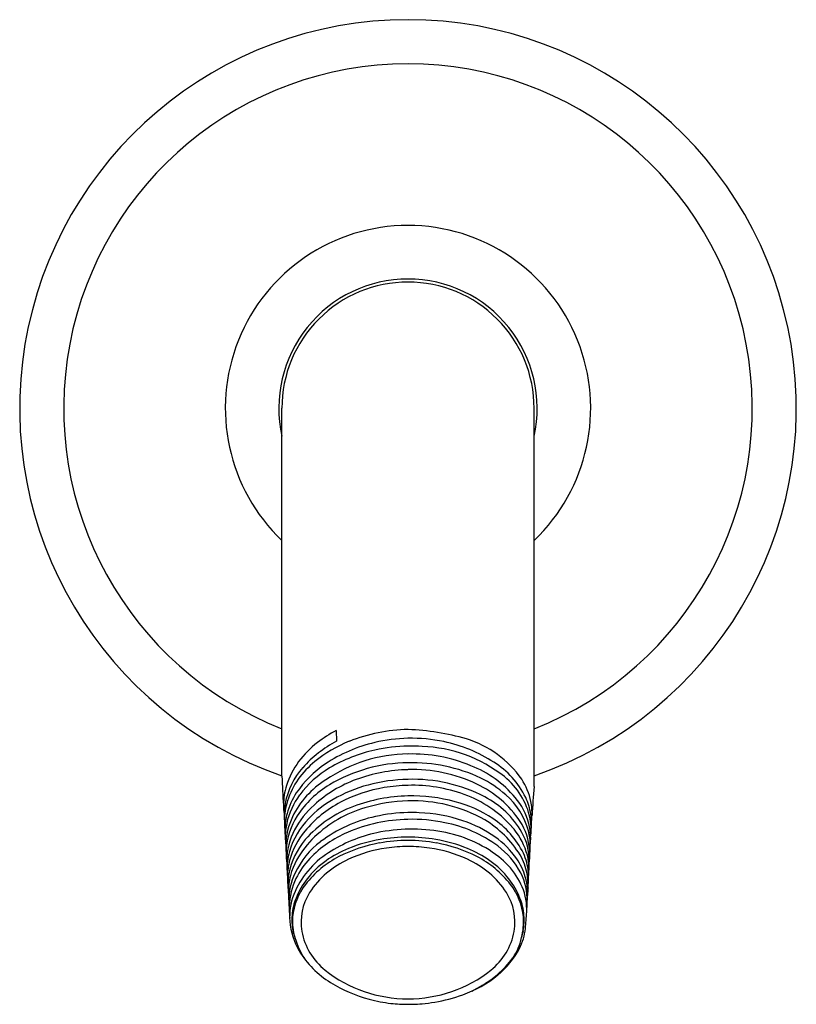
# Model space of a CAD drawing. Units: inches. Extents: x 3261.1 to 3267.6, y 140.6 to 172.1.
# Drawn here: x 3263.1 to 3265.6, y 168.9 to 172.1 of the extents above; entities that cross this region are included whole.
import ezdxf

# ---------------------------------------------------------------- set-up
doc = ezdxf.new("R2010")
doc.units = ezdxf.units.IN
doc.header["$LTSCALE"] = 0.64311
doc.header["$MEASUREMENT"] = 0
doc.layers.get('0').update_dxf_attribs({"color": 255, "linetype": 'CONTINUOUS'})

msp = doc.modelspace()

# ---------------------------------------------------------------- linework, layer by layer
for p, q in [((3263.9684, 169.6804), (3263.9684, 170.8643)), ((3264.7804, 169.6472), (3264.7804, 170.8643)), ((3264.1431, 169.8272), (3264.1441, 169.793))]:
    msp.add_line(p, q)
for centre, radius, start, end in [((3264.3744, 170.8643), 1.25, 90, 251.0449), ((3264.3744, 170.8643), 1.25, 288.9535, 90), ((3264.3744, 170.8643), 1.1083, 90, 248.5086), ((3264.3744, 170.8643), 1.1083, 291.4914, 90), ((3264.3744, 170.8643), 0.5881, 90, 226.3343), ((3264.3744, 170.8643), 0.5881, 313.6657, 90), ((3264.3744, 170.8643), 0.4158, 89.9953, 192.4825), ((3264.3744, 170.8643), 0.406, 89.9952, 180), ((3264.3744, 170.8643), 0.4158, 347.5175, 90.0047), ((3264.3744, 170.8643), 0.406, 0, 90.0048), ((3264.3321, 169.4661), 0.4076, 117.6325, 127.6221), ((3264.3839, 169.2933), 0.5376, 91.0093, 111.6999), ((3264.3459, 169.0599), 0.7715, 73.713, 87.8811), ((3264.2506, 169.562), 0.2819, 126.4012, 161.681), ((3264.3291, 169.4438), 0.3951, 117.908, 138.0157), ((3264.3374, 169.4097), 0.4123, 111.6827, 129.591), ((3264.3767, 169.3198), 0.4818, 103.1479, 123.8106), ((3264.3855, 169.2821), 0.5205, 91.223, 103.1479), ((3264.3862, 169.2231), 0.5545, 91.2154, 102.2972), ((3264.386, 169.2884), 0.5142, 78.3448, 91.2938), ((3264.3864, 169.2186), 0.5589, 86.5787, 91.2312), ((3264.392, 169.3269), 0.4752, 57.0023, 78.1101), ((3264.4666, 169.4812), 0.3332, 34.683, 73.3258), ((3264.3791, 169.275), 0.4771, 90.5604, 124.3803), ((3264.3723, 169.2865), 0.4895, 102.2972, 120.7731), ((3264.388, 169.2632), 0.489, 67.3034, 91.5999), ((3264.4032, 169.3225), 0.4543, 51.7301, 87.9089), ((3264.2339, 169.5224), 0.2596, 127.8247, 162.3863), ((3264.301, 169.4328), 0.3457, 123.8106, 145.842), ((3264.38, 169.2194), 0.5046, 90.6332, 120.7905), ((3264.3871, 169.203), 0.5211, 64.8609, 91.4256), ((3264.4477, 169.3836), 0.355, 39.9871, 68.6861), ((3264.5028, 169.4883), 0.2796, 26.4006, 58.0554), ((3264.2211, 169.5455), 0.2469, 138.7915, 168.8941), ((3264.2916, 169.4222), 0.3316, 120.7731, 143.3064), ((3264.3853, 169.1884), 0.5133, 91.2185, 110.2387), ((3264.3891, 169.2213), 0.4806, 64.5007, 91.7495), ((3266.5778, 169.7813), 2.6114, 182.2142, 184.254), ((3264.2635, 169.4222), 0.2906, 121.9727, 153.819), ((3264.2837, 169.3809), 0.3166, 120.7905, 147.0431), ((3264.3501, 169.2839), 0.4116, 110.2387, 132.3884), ((3264.3649, 169.2043), 0.4635, 104.8744, 119.9892), ((3264.3866, 169.1227), 0.548, 91.2733, 104.8744), ((3264.3858, 169.1263), 0.525, 91.2442, 99.6332), ((3264.3894, 169.1672), 0.5035, 62.5844, 91.7102), ((3264.3874, 169.1553), 0.4961, 70.1743, 91.4988), ((3264.444, 169.3359), 0.3535, 34.3618, 64.5438), ((3264.4516, 169.354), 0.3571, 48.3425, 63.927), ((3264.5363, 169.4947), 0.2367, 11.9373, 51.2135), ((3264.5625, 169.556), 0.2119, 11.8549, 32.8256), ((3264.19, 169.5876), 0.2164, 163.0682, 180.1239), ((3264.2169, 169.4778), 0.2385, 143.3064, 167.6292), ((3264.2153, 169.498), 0.2383, 147.2516, 164.7634), ((3264.3782, 169.1708), 0.4799, 99.6332, 117.3741), ((3264.4221, 169.2594), 0.3864, 42.2533, 69.7824), ((3264.5387, 169.4445), 0.2316, 15.0124, 49.5672), ((3267.9915, 169.3662), 3.2234, 174.9984, 176.6435), ((3264.1877, 169.555), 0.2123, 169.6699, 178.711), ((3264.1895, 169.5364), 0.2131, 162.3863, 179.7605), ((3264.2602, 169.3736), 0.2847, 131.198, 151.8959), ((3264.327, 169.2697), 0.3685, 117.3741, 140.5273), ((3264.3116, 169.2967), 0.3569, 119.9892, 136.0152), ((3264.3852, 169.0871), 0.53, 91.1695, 110.5549), ((3264.3851, 169.0858), 0.5152, 91.1866, 106.8779), ((3264.3866, 169.0843), 0.5329, 74.7942, 91.3093), ((3264.3906, 169.1326), 0.4686, 60.4688, 91.9845), ((3264.4214, 169.2026), 0.4097, 56.5287, 75.1531), ((3264.4847, 169.3509), 0.2966, 30.168, 62.5844), ((3264.5538, 169.4726), 0.2166, 14.7982, 39.9871), ((3264.5711, 169.5273), 0.2011, 8.8861, 25.0857), ((3264.5842, 169.5615), 0.1895, 358.0256, 11.5743), ((3264.1818, 169.5875), 0.2082, 180.1239, 187.6745), ((3264.129, 169.5552), 0.1536, 178.2968, 186.6793), ((3264.1906, 169.5055), 0.2125, 164.9415, 178.9313), ((3264.3367, 169.2164), 0.392, 110.5549, 138.4321), ((3264.3442, 169.2041), 0.3901, 106.1762, 133.8835), ((3264.387, 169.0162), 0.5475, 91.3237, 102.3846), ((3264.3871, 169.021), 0.5428, 87.5474, 91.3462), ((3264.3884, 169.0493), 0.5145, 71.6048, 87.5474), ((3264.2661, 169.5008), 0.507, 3.8917, 6.5181), ((3264.1879, 169.5364), 0.2115, 179.7605, 187.3407), ((3264.1795, 169.486), 0.2002, 167.6292, 180.6554), ((3264.1945, 169.4562), 0.2136, 153.819, 179.2195), ((3264.2061, 169.4312), 0.2241, 147.0431, 176.8416), ((3264.2362, 169.3671), 0.2537, 135.6365, 163.7915), ((3264.3676, 169.105), 0.4567, 102.3846, 126.9291), ((3264.385, 169.0196), 0.5223, 91.1687, 113.1223), ((3264.3864, 169.0153), 0.5266, 78.3662, 91.3094), ((3264.4126, 169.1178), 0.421, 53.4743, 79.0371), ((3264.4248, 169.1588), 0.3991, 54.8738, 71.6048), ((3264.4416, 169.2452), 0.3456, 31.8041, 58.6252), ((3264.4896, 169.3058), 0.286, 26.3539, 56.5287), ((3264.5672, 169.4288), 0.1994, 4.2285, 32.2993), ((3264.5804, 169.4802), 0.1889, 1.2302, 14.7924), ((3264.5828, 169.51), 0.1881, 359.8395, 10.3004), ((3264.5983, 169.5291), 0.1738, 353.5192, 2.0196), ((3264.5846, 169.5615), 0.1892, 352.0086, 358.0024), ((3264.1882, 169.5056), 0.2101, 178.9652, 185.9795), ((3264.2015, 169.4056), 0.2179, 152.038, 179.1694), ((3264.2442, 169.3379), 0.2613, 140.5273, 163.9978), ((3264.3253, 169.1595), 0.3702, 113.1223, 136.104), ((3264.3671, 169.0529), 0.4552, 101.7453, 123.1813), ((3264.3861, 168.9724), 0.5379, 79.5531, 101.9776), ((3264.4143, 169.0932), 0.414, 52.5058, 80.368), ((3264.5441, 169.3703), 0.2215, 17.6864, 42.2533), ((3264.5701, 169.4059), 0.1951, 0.8306, 28.8136), ((3264.5801, 169.4585), 0.188, 0.1799, 14.1654), ((3264.563, 169.5107), 0.2079, 352.6962, 359.6666), ((3264.2106, 169.4864), 0.2313, 180.6554, 186.7781), ((3264.2254, 169.3221), 0.2386, 139.6751, 169.1922), ((3264.256, 169.2533), 0.2711, 126.9291, 154.6593), ((3264.2815, 169.2639), 0.3036, 133.1818, 151.0773), ((3264.3648, 169.0061), 0.467, 100.1154, 117.0708), ((3264.3668, 168.9956), 0.4884, 99.633, 112.1591), ((3264.3742, 168.9533), 0.5205, 89.9832, 100.1154), ((3264.3743, 168.9513), 0.5334, 89.9943, 99.633), ((3264.3744, 168.9513), 0.5334, 80.367, 90.0057), ((3264.3745, 168.9533), 0.5205, 79.8846, 90.0168), ((3264.382, 168.9956), 0.4884, 67.8409, 80.367), ((3264.3839, 169.0061), 0.467, 62.9292, 79.8846), ((3264.4916, 169.2537), 0.283, 34.7141, 54.8738), ((3264.5601, 169.4812), 0.2092, 353.9198, 0.8301), ((3264.1896, 169.4562), 0.2087, 179.2195, 186.1499), ((3264.1741, 169.433), 0.192, 176.8416, 187.2517), ((3264.1948, 169.3819), 0.2099, 164.53, 182.4065), ((3264.2703, 169.1939), 0.2842, 122.3984, 158.1277), ((3264.3195, 169.1117), 0.3631, 112.1591, 125.1371), ((3264.3652, 169.0212), 0.4324, 97.954, 114.9236), ((3264.3743, 168.9706), 0.4838, 89.9925, 98.191), ((3264.3745, 168.9706), 0.4838, 81.809, 90.0075), ((3264.3835, 169.0212), 0.4324, 65.0764, 82.046), ((3264.4292, 169.1117), 0.3631, 54.8629, 67.8409), ((3264.5078, 169.247), 0.2605, 28.0195, 53.3908), ((3264.5905, 169.3598), 0.1716, 4.3947, 25.1444), ((3264.5911, 169.3833), 0.1729, 356.6347, 18.3124), ((3264.6003, 169.4304), 0.1663, 352.5326, 4.5428), ((3264.4338, 169.4632), 0.3343, 354.6297, 359.2878), ((3264.6948, 169.4219), 0.7113, 181.058, 183.9291), ((3264.1947, 169.3573), 0.2083, 165.3643, 179.6939), ((3264.2033, 169.3071), 0.2143, 151.0773, 179.7405), ((3264.2381, 169.2434), 0.2491, 136.104, 154.2039), ((3264.2985, 169.1358), 0.3213, 117.0708, 142.2013), ((3264.2742, 169.1762), 0.2843, 125.1371, 142.2775), ((3264.2995, 169.1496), 0.2882, 113.8257, 147.132), ((3264.4493, 169.1496), 0.2882, 32.868, 66.1743), ((3264.4502, 169.1358), 0.3213, 37.7987, 62.9292), ((3264.4746, 169.1762), 0.2843, 37.7225, 54.8629), ((3264.4981, 169.2091), 0.2711, 33.9908, 51.6454), ((3264.5589, 169.3004), 0.2011, 16.1842, 34.7141), ((3264.5642, 169.3295), 0.1972, 10.9086, 29.7468), ((3263.951, 169.4277), 0.8144, 356.1618, 358.6694), ((3264.1839, 169.3815), 0.1989, 182.4065, 186.6629), ((3264.2128, 169.3294), 0.2249, 170.4352, 182.0598), ((3264.2046, 169.2777), 0.2142, 154.6593, 180.148), ((3264.5442, 169.2777), 0.2142, 359.852, 25.3407), ((3264.536, 169.3294), 0.2249, 357.9402, 9.5648), ((3264.3395, 169.3405), 0.4233, 2.4236, 4.3947), ((3264.5649, 169.3815), 0.1989, 353.3371, 357.5935), ((3264.6734, 169.3711), 0.6872, 181.0604, 184.1539), ((3264.2135, 169.2553), 0.2218, 154.2039, 177.9898), ((3264.2537, 169.192), 0.2584, 142.2775, 158.0473), ((3264.4951, 169.192), 0.2584, 21.9527, 37.7225), ((3264.5557, 169.248), 0.2015, 10.5826, 33.9771), ((3264.5408, 169.2965), 0.2195, 5.5203, 15.8455), ((3264.0754, 169.3711), 0.6872, 355.8461, 358.9396), ((3264.1468, 169.3271), 0.1589, 182.0598, 186.862), ((3264.6977, 169.3248), 0.7088, 181.354, 183.7634), ((3264.2048, 169.2085), 0.2027, 142.2013, 174.4666), ((3264.2102, 169.2106), 0.1802, 148.0234, 189.3073), ((3264.5386, 169.2106), 0.1802, 350.6927, 31.9766), ((3264.544, 169.2085), 0.2027, 5.5334, 37.7987), ((3072.5468, 179.9152), 192.5057, 356.832164, 356.841379), ((3264.5702, 169.2984), 0.1901, 2.9261, 5.8132), ((3266.0466, 169.2448), 1.2881, 176.5916, 177.1836), ((3319.1096, 172.381), 55.2064, 183.22179, 183.27817), ((3264.1929, 169.2287), 0.1995, 159.1154, 184.278), ((3264.1841, 169.2201), 0.1833, 158.0473, 175.6519), ((3264.5647, 169.2201), 0.1833, 4.3481, 21.9527), ((3264.5754, 169.2529), 0.1813, 356.8609, 10.2125), ((3250.8713, 170.0381), 13.9079, 356.73383, 356.86339), ((3264.4329, 169.2476), 0.4414, 177.9898, 178.8948), ((3263.9234, 169.2819), 0.8339, 353.711, 357.3256), ((3264.2102, 169.23), 0.2168, 184.278, 210.7111), ((3264.1995, 169.2189), 0.1988, 175.6519, 190.3162), ((3264.1714, 169.2117), 0.1691, 174.4666, 197.2882), ((3264.5463, 169.2118), 0.2001, 345.3732, 4.6477), ((3264.5493, 169.2189), 0.1988, 349.6838, 4.3481), ((3264.1255, 169.2054), 0.1235, 190.3162, 200.2943), ((3264.2394, 169.2211), 0.2108, 190.8335, 231.3071), ((3264.5094, 169.2211), 0.2108, 308.6929, 349.1665), ((3264.5703, 169.2104), 0.1832, 332.7652, 353.7793), ((3267.1875, 168.6186), 2.5071, 166.9826, 167.4981), ((3264.2863, 169.2475), 0.2894, 197.2882, 212.0401), ((3264.5683, 169.1967), 0.1752, 324.8369, 348.3537), ((3264.2866, 169.279), 0.3076, 211.2903, 238.4037), ((3264.4963, 169.2484), 0.2663, 308.8668, 332.7724), ((3264.4517, 169.2872), 0.3227, 310.7244, 323.6296), ((3264.3739, 169.3956), 0.4311, 231.8439, 270.0602), ((3264.3748, 169.3956), 0.4311, 269.9398, 308.1561), ((3264.419, 169.3431), 0.3885, 289.804, 308.9892), ((3264.4449, 169.2979), 0.3352, 301.1057, 310.4027), ((3264.3622, 169.3936), 0.4448, 237.8407, 255.3462), ((3264.2683, 169.5906), 0.6772, 297.4379, 301.1057), ((3264.3819, 169.4584), 0.5125, 255.0481, 263.0233), ((3264.3754, 169.4721), 0.5252, 274.8337, 279.3584), ((3264.3821, 169.4364), 0.4888, 279.2657, 290.1687), ((3264.3761, 169.5031), 0.5562, 264.1723, 269.8202), ((3264.3404, 171.1225), 2.1759, 270.8959, 271.3006), ((3264.3745, 169.4821), 0.5352, 271.6367, 274.8467)]:
    msp.add_arc(centre, radius, start, end)

doc.saveas('drawing.dxf')
